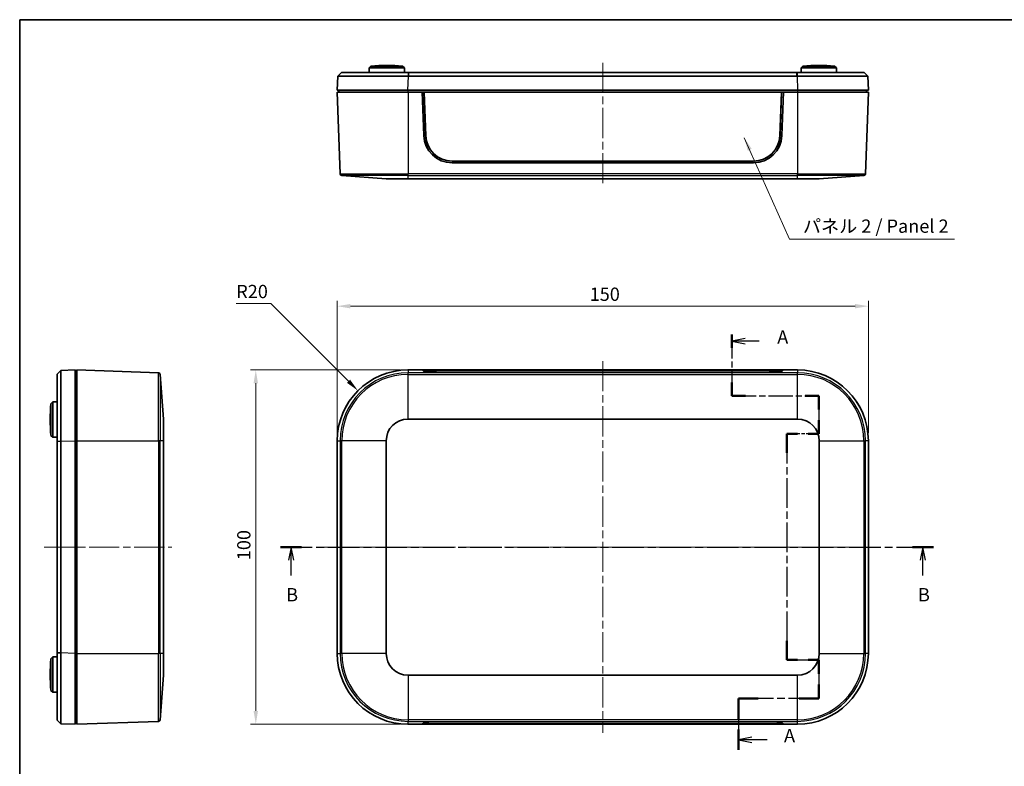
# Model space of a CAD drawing. Units: millimetres. Extents: x 22 to 2799, y 12 to 434.
# Drawn here: x 618 to 896, y 223 to 434 of the extents above; entities that cross this region are included whole.
import ezdxf

# ---------------------------------------------------------------- set-up
doc = ezdxf.new("R2010")
doc.units = ezdxf.units.MM
doc.header["$LTSCALE"] = 1.5
doc.linetypes.add('CHAIN', pattern=[0.3543, 0.2362, -0.0295, 0.0591, -0.0295])
doc.layers.get('Defpoints').update_dxf_attribs({"lineweight": 25})
for name, color, linetype, lineweight in [('Border (ISO)', 7, 'Continuous', 35), ('Centerline (ISO)', 131, 'Continuous', 18), ('Dimension (ISO)', 7, 'Continuous', 18), ('Section Line (ISO)', 7, 'CHAIN', 25), ('Symbol (ISO)', 7, 'Continuous', 18), ('Visible (ISO)', 7, 'Continuous', 35), ('Visible Narrow (ISO)', 7, 'Continuous', 25)]:
    doc.layers.add(name, color=color, linetype=linetype, lineweight=lineweight)
doc.styles.add('Note Text (TK)', font='txt')
doc.dimstyles.new('Default - Method 1b (TK)', dxfattribs={"dimscale": 1.5, "dimtxt": 2.5, "dimasz": 2.5, "dimexe": 1, "dimexo": 1.5, "dimgap": 1, "dimtad": 1, "dimtoh": 1, "dimrnd": 1e-08, "dimdsep": 46, "dimtxsty": 'Note Text (TK)', "dimcen": 0.09, "dimdle": 5, "dimclrd": 100, "dimclre": 100, "dimclrt": 7, "dimadec": 1, "dimazin": 1, "dimtfac": 1, "dimtmove": 0, "dimatfit": 3, "dimfxl": 1, "dimtolj": 1, "dimlwd": -1, "dimlwe": -1, "dimarcsym": 0})
doc.dimstyles.new('Default - Method 1b (TK)$7', dxfattribs={"dimscale": 1.5, "dimtxt": 2.5, "dimasz": 2.5, "dimexe": 1, "dimexo": 1.5, "dimgap": 1, "dimtad": 1, "dimtoh": 1, "dimrnd": 1e-08, "dimdsep": 46, "dimtxsty": 'Note Text (TK)', "dimcen": 0.09, "dimdle": 5, "dimclrd": 100, "dimclre": 100, "dimclrt": 7, "dimadec": 1, "dimazin": 1, "dimtfac": 1, "dimtmove": 0, "dimatfit": 3, "dimfxl": 1, "dimtolj": 1, "dimlwd": -1, "dimlwe": -1, "dimarcsym": 0})

# ---------------------------------------------------------------- blocks, each defined once
blk = doc.blocks.new('図面枠 tk図枠')
at = {"layer": 'Border (ISO)'}
for q in [(405.5, 289), (14.5, 8)]:
    blk.add_line((14.5, 289), q, dxfattribs=at)
blk = doc.blocks.new('2dTransSection0')
at = {"layer": 'Section Line (ISO)', "linetype": 'CHAIN', "ltscale": 12.728812}
blk.add_line((148.58, 229.74), (148.58, 218.21), dxfattribs=at)
at = {"layer": 'Section Line (ISO)', "linetype": 'Continuous', "lineweight": 50}
for p, q in [((148.58, 229.74), (148.58, 227.23)), ((148.58, 220.72), (148.58, 218.21)), ((148.58, 218.21), (151.17, 218.21)), ((162.36, 218.21), (164.95, 218.21)), ((164.95, 218.21), (164.95, 215.65)), ((164.95, 213.65), (164.95, 211.08)), ((160.95, 211.08), (158.95, 211.08)), ((158.95, 211.08), (158.95, 207.51)), ((164.95, 211.08), (162.95, 211.08)), ((158.95, 172.09), (158.95, 168.52)), ((158.95, 168.52), (160.95, 168.52)), ((162.95, 168.52), (164.95, 168.52)), ((164.95, 168.52), (164.95, 165.89)), ((164.95, 163.89), (164.95, 161.27)), ((153.56, 161.27), (149.86, 161.27)), ((149.86, 161.27), (149.86, 157.42)), ((164.95, 161.27), (161.25, 161.27)), ((149.86, 155.42), (149.86, 151.57))]:
    blk.add_line(p, q, dxfattribs=at)
at = {"layer": 'Section Line (ISO)', "linetype": 'Continuous'}
for p, q in [((151.08, 228.99), (148.58, 228.49)), ((151.08, 228.49), (148.58, 228.49)), ((148.58, 228.49), (151.08, 227.99)), ((153.74, 228.49), (151.08, 228.49)), ((152.36, 154), (149.86, 153.5)), ((152.36, 153.5), (149.86, 153.5)), ((149.86, 153.5), (152.36, 153)), ((155.22, 153.5), (152.36, 153.5))]:
    blk.add_line(p, q, dxfattribs=at)
at = {"layer": 'Section Line (ISO)', "linetype": 'CHAIN', "ltscale": 12.959731}
blk.add_line((148.58, 218.21), (164.95, 218.21), dxfattribs=at)
at = {"layer": 'Section Line (ISO)', "linetype": 'CHAIN', "ltscale": 12.886459}
blk.add_line((164.95, 218.21), (164.95, 211.08), dxfattribs=at)
at = {"layer": 'Section Line (ISO)', "linetype": 'CHAIN', "ltscale": 6.667144}
blk.add_line((164.95, 211.08), (158.95, 211.08), dxfattribs=at)
at = {"layer": 'Section Line (ISO)', "linetype": 'CHAIN', "ltscale": 15.721538}
blk.add_line((158.95, 211.08), (158.95, 168.52), dxfattribs=at)
at = {"layer": 'Section Line (ISO)', "linetype": 'CHAIN', "ltscale": 11.290419}
blk.add_line((158.95, 168.52), (164.95, 168.52), dxfattribs=at)
at = {"layer": 'Section Line (ISO)', "linetype": 'CHAIN', "ltscale": 13.063694}
blk.add_line((164.95, 168.52), (164.95, 161.27), dxfattribs=at)
at = {"layer": 'Section Line (ISO)', "linetype": 'CHAIN', "ltscale": 16.076231}
blk.add_line((164.95, 161.27), (149.86, 161.27), dxfattribs=at)
at = {"layer": 'Section Line (ISO)', "linetype": 'CHAIN', "ltscale": 16.499989}
blk.add_line((149.86, 161.27), (149.86, 151.57), dxfattribs=at)
at = {"layer": 'Section Line (ISO)', "char_height": 2.5, "attachment_point": 7, "style": 'Note Text (TK)'}
for insert in [(157.13, 227.25), (158.41, 152.25)]:
    blk.add_mtext('A', dxfattribs=dict(at, insert=insert))
blk = doc.blocks.new('2dTransSection1')
at = {"layer": 'Section Line (ISO)', "linetype": 'CHAIN', "ltscale": 16.787035}
blk.add_line((63.62, 189.76), (186.52, 189.76), dxfattribs=at)
at = {"layer": 'Section Line (ISO)', "linetype": 'Continuous', "lineweight": 50}
for p, q in [((63.62, 189.76), (67.57, 189.76)), ((182.57, 189.76), (186.52, 189.76))]:
    blk.add_line(p, q, dxfattribs=at)
at = {"layer": 'Section Line (ISO)', "linetype": 'Continuous'}
for p, q in [((65.59, 189.76), (65.09, 187.26)), ((65.59, 187.26), (65.59, 189.76)), ((66.09, 187.26), (65.59, 189.76)), ((184.54, 189.76), (184.04, 187.26)), ((184.54, 187.26), (184.54, 189.76)), ((185.04, 187.26), (184.54, 189.76)), ((65.59, 184.38), (65.59, 187.26)), ((184.54, 184.38), (184.54, 187.26))]:
    blk.add_line(p, q, dxfattribs=at)
at = {"layer": 'Section Line (ISO)', "char_height": 2.5, "attachment_point": 7, "style": 'Note Text (TK)'}
for insert in [(64.67, 178.76), (183.63, 178.76)]:
    blk.add_mtext('B', dxfattribs=dict(at, insert=insert))
blk = doc.blocks.new('*D20')
at = {"layer": 'Defpoints', "color": 0}
for p in [(857.92, 352.63), (707.92, 314.63), (857.92, 314.63)]:
    blk.add_point(p, dxfattribs=at)
at = {"layer": 'Dimension (ISO)', "color": 100}
for p, q in [((707.92, 316.88), (707.92, 354.13)), ((857.92, 316.88), (857.92, 354.13)), ((711.67, 352.63), (854.17, 352.63))]:
    blk.add_line(p, q, dxfattribs=at)
for points in [[(711.67, 353.26), (711.67, 352.01), (707.92, 352.63)], [(854.17, 353.26), (854.17, 352.01), (857.92, 352.63)]]:
    blk.add_solid(points, dxfattribs=at)
at = {"layer": 'Dimension (ISO)', "color": 7, "insert": (779.22, 356.01), "char_height": 3.75, "attachment_point": 4, "style": 'Note Text (TK)'}
blk.add_mtext('\\A1;150', dxfattribs=at)
blk = doc.blocks.new('*D21')
at = {"layer": 'Defpoints', "color": 0}
for p in [(727.92, 334.63), (684.93, 234.63), (727.92, 234.63)]:
    blk.add_point(p, dxfattribs=at)
at = {"layer": 'Dimension (ISO)', "color": 100}
for p, q in [((725.67, 334.63), (683.43, 334.63)), ((684.93, 330.88), (684.93, 238.38)), ((725.67, 234.63), (683.43, 234.63))]:
    blk.add_line(p, q, dxfattribs=at)
for points in [[(684.3, 330.88), (685.55, 330.88), (684.93, 334.63)], [(684.3, 238.38), (685.55, 238.38), (684.93, 234.63)]]:
    blk.add_solid(points, dxfattribs=at)
at = {"layer": 'Dimension (ISO)', "color": 7, "insert": (681.55, 280.93), "char_height": 3.75, "attachment_point": 4, "rotation": 90, "style": 'Note Text (TK)'}
blk.add_mtext('\\A1;100', dxfattribs=at)
blk = doc.blocks.new('*D22')
at = {"layer": 'Defpoints', "color": 0}
for p in [(713.78, 328.78), (727.92, 314.63)]:
    blk.add_point(p, dxfattribs=at)
at = {"layer": 'Dimension (ISO)', "color": 100}
for p, q in [((679.41, 353.4), (689.16, 353.4)), ((689.16, 353.4), (711.13, 331.43))]:
    blk.add_line(p, q, dxfattribs=at)
blk.add_solid([(711.57, 331.87), (710.69, 330.99), (713.78, 328.78)], dxfattribs=at)
at = {"layer": 'Dimension (ISO)', "color": 7, "insert": (679.41, 356.77), "char_height": 3.75, "attachment_point": 4, "style": 'Note Text (TK)'}
blk.add_mtext('\\A1;R20', dxfattribs=at)

msp = doc.modelspace()

# ---------------------------------------------------------------- linework, layer by layer
at = {"layer": 'Centerline (ISO)', "linetype": 'CHAIN', "ltscale": 23.990969}
for p, q in [((782.9236, 421.3391), (782.9236, 386.2848)), ((782.9236, 337.1183), (782.9236, 232.1514)), ((625.1216, 284.6348), (661.1753, 284.6348)), ((704.1736, 284.6348), (860.407, 284.6348))]:
    msp.add_line(p, q, dxfattribs=at)
at = {"layer": 'Visible (ISO)'}
for p, q in [((716.9463, 419.8886), (716.9236, 418.5885)), ((717.455, 420.3885), (716.9463, 419.8886)), ((726.9009, 419.8886), (716.9463, 419.8886)), ((717.455, 420.3885), (726.3921, 420.3885)), ((726.3921, 420.3885), (726.9009, 419.8886)), ((726.9009, 419.8886), (726.9236, 418.5885)), ((838.9463, 419.8886), (838.9236, 418.5885)), ((839.455, 420.3885), (838.9463, 419.8886)), ((848.9009, 419.8886), (838.9463, 419.8886)), ((839.455, 420.3885), (848.3921, 420.3885)), ((848.3921, 420.3885), (848.9009, 419.8886)), ((848.9009, 419.8886), (848.9236, 418.5885)), ((708.0633, 417.5891), (707.9236, 413.5885)), ((708.0633, 417.5891), (709.0982, 418.5885)), ((728.0511, 417.5891), (728.086, 417.5891)), ((837.7611, 418.5885), (728.086, 418.5885)), ((728.086, 417.5891), (837.7611, 417.5891)), ((837.7611, 417.5891), (837.796, 417.5891)), ((856.749, 418.5885), (857.7839, 417.5891)), ((857.9236, 413.5885), (857.7839, 417.5891)), ((727.9114, 413.5885), (707.9236, 413.5885)), ((727.9236, 413.0885), (707.9236, 413.0885)), ((707.9236, 413.0885), (708.7286, 390.0348)), ((708.4236, 413.5885), (708.4236, 413.0885)), ((727.9114, 413.5885), (837.9357, 413.5885)), ((727.9236, 413.0885), (731.9236, 413.0885)), ((833.9236, 413.0885), (731.9236, 413.0885)), ((732.3534, 400.8087), (731.9236, 413.0885)), ((732.4236, 413.0766), (731.924, 413.0766)), ((833.4236, 413.0766), (732.4236, 413.0766)), ((732.4236, 413.0766), (732.864, 400.815)), ((732.4236, 413.0766), (732.4694, 413.0199)), ((732.9094, 400.7713), (732.4694, 413.0199)), ((732.4694, 413.0199), (833.3777, 413.0199)), ((833.3777, 413.0199), (832.9378, 400.7713)), ((832.9831, 400.815), (833.4236, 413.0766)), ((833.4236, 413.0766), (833.3777, 413.0199)), ((833.9231, 413.0766), (833.4236, 413.0766)), ((833.9236, 413.0885), (833.4938, 400.8087)), ((833.9236, 413.0885), (837.9236, 413.0885)), ((857.9236, 413.0885), (837.9236, 413.0885)), ((857.9236, 413.5885), (837.9357, 413.5885)), ((857.9236, 413.0885), (857.1185, 390.0348)), ((857.4236, 413.0885), (857.4236, 413.5885)), ((825.4987, 393.0885), (740.3485, 393.0885)), ((825.488, 393.5885), (740.3592, 393.5885)), ((721.7791, 388.5885), (709.1901, 389.5537)), ((844.068, 388.5885), (856.657, 389.5537)), ((727.9236, 388.5885), (721.7791, 388.5885)), ((727.9236, 388.5885), (837.9236, 388.5885)), ((844.068, 388.5885), (837.9236, 388.5885)), ((628.8716, 333.4602), (629.871, 334.4951)), ((633.8716, 334.6348), (629.871, 334.4951)), ((633.8716, 334.6348), (633.8716, 314.647)), ((634.3716, 334.1348), (633.8716, 334.1348)), ((634.3716, 334.6348), (634.3716, 314.6348)), ((634.3716, 334.6348), (657.4253, 333.8298)), ((727.9114, 334.6348), (727.9236, 334.6348)), ((727.9236, 334.6348), (731.9236, 334.6348)), ((731.9236, 334.6348), (833.9236, 334.6348)), ((732.3534, 334.206), (731.9236, 334.6348)), ((732.4575, 334.1698), (732.4694, 334.5074)), ((732.8715, 334.1164), (732.4694, 334.5074)), ((732.4694, 334.5074), (833.3777, 334.5074)), ((825.4987, 333.9364), (740.3485, 333.9364)), ((833.3777, 334.5074), (832.9756, 334.1164)), ((833.3896, 334.1698), (833.3777, 334.5074)), ((833.9236, 334.6348), (833.4938, 334.206)), ((833.9236, 334.6348), (837.9236, 334.6348)), ((837.9236, 334.6348), (837.9357, 334.6348)), ((658.8716, 320.7793), (657.9064, 333.3683)), ((627.0716, 325.1034), (627.5715, 325.6121)), ((627.5715, 325.6121), (628.8716, 325.6348)), ((627.5715, 325.6121), (627.5715, 315.6575)), ((627.0716, 316.1663), (627.0716, 325.1034)), ((658.8716, 320.7793), (658.8716, 314.6348)), ((727.9236, 320.7793), (837.9236, 320.7793)), ((627.0716, 316.1663), (627.5715, 315.6575)), ((627.5715, 315.6575), (628.8716, 315.6348)), ((628.8716, 314.4724), (628.8716, 254.7973)), ((629.871, 314.4724), (629.871, 314.5073)), ((629.871, 254.7973), (629.871, 314.4724)), ((633.8716, 254.6227), (633.8716, 314.647)), ((634.3716, 254.6348), (634.3716, 314.6348)), ((658.8716, 254.6348), (658.8716, 314.6348)), ((707.9236, 314.6348), (707.9236, 314.647)), ((707.9236, 254.6348), (707.9236, 314.6348)), ((721.7791, 254.6348), (721.7791, 314.6348)), ((844.068, 314.6348), (844.068, 254.6348)), ((857.9236, 314.647), (857.9236, 314.6348)), ((857.9236, 314.6348), (857.9236, 254.6348)), ((633.8716, 289.6348), (634.3716, 289.6348)), ((634.3716, 279.6348), (633.8716, 279.6348)), ((627.0716, 253.1034), (627.5715, 253.6121)), ((627.0716, 244.1663), (627.0716, 253.1034)), ((627.5715, 253.6121), (628.8716, 253.6348)), ((627.5715, 253.6121), (627.5715, 243.6575)), ((629.871, 254.7624), (629.871, 254.7973)), ((633.8716, 254.6227), (633.8716, 234.6348)), ((634.3716, 254.6348), (634.3716, 234.6348)), ((658.8716, 254.6348), (658.8716, 248.4904)), ((707.9236, 254.6227), (707.9236, 254.6348)), ((857.9236, 254.6348), (857.9236, 254.6227)), ((658.8716, 248.4904), (657.9064, 235.9014)), ((837.9236, 248.4904), (727.9236, 248.4904)), ((627.0716, 244.1663), (627.5715, 243.6575)), ((627.5715, 243.6575), (628.8716, 243.6348)), ((629.871, 234.7745), (628.8716, 235.8094)), ((629.871, 234.7745), (633.8716, 234.6348)), ((633.8716, 235.1348), (634.3716, 235.1348)), ((634.3716, 234.6348), (657.4253, 235.4399)), ((727.9236, 234.6348), (727.9114, 234.6348)), ((731.9236, 234.6348), (727.9236, 234.6348)), ((731.9236, 234.6348), (732.3534, 235.0637)), ((833.9236, 234.6348), (731.9236, 234.6348)), ((732.4575, 235.0999), (732.4694, 234.7623)), ((732.4694, 234.7623), (732.8715, 235.1532)), ((833.3777, 234.7623), (732.4694, 234.7623)), ((740.3485, 235.3333), (825.4987, 235.3333)), ((832.9756, 235.1532), (833.3777, 234.7623)), ((833.3896, 235.0999), (833.3777, 234.7623)), ((833.4938, 235.0637), (833.9236, 234.6348)), ((837.9236, 234.6348), (833.9236, 234.6348)), ((837.9357, 234.6348), (837.9236, 234.6348))]:
    msp.add_line(p, q, dxfattribs=at)
for centre, radius, start, end in [((721.9236, 370.5679), 50.0205, 84.874653, 95.125347), ((843.9236, 370.5679), 50.0205, 84.874653, 95.125347), ((740.3485, 401.0885), 8, 182.004534, 270), ((825.4987, 401.0885), 8, 270, 357.995466), ((709.2283, 390.0522), 0.5, 182, 265.615688), ((856.6188, 390.0522), 0.5, 274.384312, 358), ((657.4078, 333.3301), 0.5, 4.384312, 88), ((727.9236, 314.6348), 20, 90, 180), ((837.9236, 314.6348), 20, 0, 90), ((676.8921, 320.6348), 50.0205, 174.874653, 185.125347), ((727.9236, 314.6348), 6.1444, 90, 180), ((837.9236, 314.6348), 6.1444, 0, 90), ((676.8921, 248.6348), 50.0205, 174.874653, 185.125347), ((727.9236, 254.6348), 20, 180, 270), ((727.9236, 254.6348), 6.1444, 180, 270), ((837.9236, 254.6348), 6.1444, 270, 0), ((837.9236, 254.6348), 20, 270, 0), ((657.4078, 235.9396), 0.5, 272, 355.615688)]:
    msp.add_arc(centre, radius, start, end, dxfattribs=at)
for centre, major_axis, ratio, start_param, end_param in [((740.3592, 401.0839), (-7.5, 0), 0.99939083, 0.03588203, 1.57079633), ((740.3592, 401.0385), (-7.4546, 0), 0.99939083, 0.03588203, 1.57079633), ((825.488, 401.0839), (7.5, 0), 0.99939083, 4.71238898, 6.24730328), ((825.488, 401.0385), (7.4546, 0), 0.99939083, 4.71238898, 6.24730328), ((727.9358, 314.6226), (-14.1594, 14.1594), 0.99878277, 5.49839613, 7.06797448), ((740.3485, 334.2158), (8, 0), 0.03492077, 3.17657837, 4.71238898), ((825.4987, 334.2158), (8, 0), 0.03492077, 4.71238898, 6.24819959), ((837.9114, 314.6226), (14.1594, 14.1594), 0.99878277, 5.49839613, 7.06797448), ((727.9358, 254.647), (-14.1594, -14.1594), 0.99878277, 5.49839613, 7.06797448), ((837.9114, 254.647), (14.1594, -14.1594), 0.99878277, 5.49839613, 7.06797448), ((740.3485, 235.0539), (-8, 0), 0.03492077, 4.71238898, 6.24819959), ((825.4987, 235.0539), (-8, 0), 0.03492077, 3.17657837, 4.71238898)]:
    msp.add_ellipse(centre, major_axis=major_axis, ratio=ratio, start_param=start_param, end_param=end_param, dxfattribs=at)
for points, knots in [([(708.0633, 417.5891), (708.0633, 417.5893), (709.4262, 417.5896), (714.2069, 417.5897), (720.5803, 417.5895), (725.061, 417.5893), (728.0511, 417.5891)], [-0.7830483, -0.7830483, -0.7830483, -0.7830483, -0.33559213, 0.11186404, 0.33559213, 0.7830483, 0.7830483, 0.7830483, 0.7830483]), ([(709.0982, 418.5885), (709.0982, 418.5885), (709.0982, 418.5885), (709.0982, 418.5885), (709.0982, 418.5885), (709.0982, 418.5885)], [-0.00330977878, -0.00330977878, -0.00330977878, -0.00330977878, -0.00165488939, -0.00165488939, 0, 0, 0, 0]), ([(728.0529, 418.5885), (725.2172, 418.5885), (720.9715, 418.5885), (714.9341, 418.5885), (710.403, 418.5885), (709.1031, 418.5885), (709.0982, 418.5885)], [-0.7830483, -0.7830483, -0.7830483, -0.7830483, -0.33559213, -0.11186404, 0.33559213, 0.7830483, 0.7830483, 0.7830483, 0.7830483]), ([(728.086, 418.5885), (728.0805, 418.5885), (728.075, 418.5885), (728.0639, 418.5885), (728.0584, 418.5885), (728.0529, 418.5885)], [-0.00330977882, -0.00330977882, -0.00330977882, -0.00330977882, -0.00165488941, -0.00165488941, 0, 0, 0, 0]), ([(837.7942, 418.5885), (837.7887, 418.5885), (837.7832, 418.5885), (837.7722, 418.5885), (837.7667, 418.5885), (837.7611, 418.5885)], [-0.00330977878, -0.00330977878, -0.00330977878, -0.00330977878, -0.0016548894, -0.0016548894, 0, 0, 0, 0]), ([(856.7489, 418.5885), (856.744, 418.5885), (855.7653, 418.5885), (851.9706, 418.5885), (846.2969, 418.5885), (840.6299, 418.5885), (837.7942, 418.5885)], [-0.7830483, -0.7830483, -0.7830483, -0.7830483, -0.33559213, -0.11186404, 0.33559213, 0.7830483, 0.7830483, 0.7830483, 0.7830483]), ([(837.796, 417.5891), (840.7861, 417.5893), (846.7669, 417.5896), (852.7567, 417.5897), (856.7575, 417.5895), (857.7839, 417.5893), (857.7839, 417.5891)], [-0.7830483, -0.7830483, -0.7830483, -0.7830483, -0.33559213, 0.11186404, 0.33559213, 0.7830483, 0.7830483, 0.7830483, 0.7830483]), ([(856.749, 418.5885), (856.749, 418.5885), (856.749, 418.5885), (856.7489, 418.5885), (856.7489, 418.5885), (856.7489, 418.5885)], [-0.00330977881, -0.00330977881, -0.00330977881, -0.00330977881, -0.00165488941, -0.00165488941, 0, 0, 0, 0]), ([(629.871, 314.5073), (629.8708, 317.4974), (629.8704, 323.4782), (629.8703, 329.468), (629.8705, 333.4688), (629.8708, 334.4951), (629.871, 334.4951)], [-0.7830483, -0.7830483, -0.7830483, -0.7830483, -0.33559213, 0.11186404, 0.33559213, 0.7830483, 0.7830483, 0.7830483, 0.7830483]), ([(628.8716, 333.4602), (628.8716, 333.4553), (628.8716, 332.4765), (628.8716, 328.6819), (628.8716, 323.0082), (628.8716, 317.3412), (628.8716, 314.5055)], [-0.7830483, -0.7830483, -0.7830483, -0.7830483, -0.33559213, -0.11186404, 0.33559213, 0.7830483, 0.7830483, 0.7830483, 0.7830483]), ([(628.8716, 333.4602), (628.8716, 333.4602), (628.8716, 333.4602), (628.8716, 333.4602), (628.8716, 333.4602), (628.8716, 333.4602)], [-0.00330977882, -0.00330977882, -0.00330977882, -0.00330977882, -0.00165488941, -0.00165488941, 0, 0, 0, 0]), ([(628.8716, 314.5055), (628.8716, 314.5), (628.8716, 314.4945), (628.8716, 314.4834), (628.8716, 314.4779), (628.8716, 314.4724)], [-0.00330977878, -0.00330977878, -0.00330977878, -0.00330977878, -0.00165488939, -0.00165488939, 0, 0, 0, 0]), ([(628.8716, 254.7973), (628.8716, 254.7917), (628.8716, 254.7862), (628.8716, 254.7752), (628.8716, 254.7697), (628.8716, 254.7642)], [-0.00330977881, -0.00330977881, -0.00330977881, -0.00330977881, -0.00165488941, -0.00165488941, 0, 0, 0, 0]), ([(628.8716, 254.7642), (628.8716, 251.9285), (628.8716, 246.2615), (628.8716, 240.5878), (628.8716, 236.7931), (628.8716, 235.8144), (628.8716, 235.8095)], [-0.7830483, -0.7830483, -0.7830483, -0.7830483, -0.33559213, 0.11186404, 0.33559213, 0.7830483, 0.7830483, 0.7830483, 0.7830483]), ([(629.871, 234.7745), (629.8708, 234.7745), (629.8705, 235.8009), (629.8703, 239.8017), (629.8704, 245.7915), (629.8708, 251.7723), (629.871, 254.7624)], [-0.7830483, -0.7830483, -0.7830483, -0.7830483, -0.33559213, -0.11186404, 0.33559213, 0.7830483, 0.7830483, 0.7830483, 0.7830483]), ([(628.8716, 235.8095), (628.8716, 235.8095), (628.8716, 235.8095), (628.8716, 235.8094), (628.8716, 235.8094), (628.8716, 235.8094)], [-0.00330977879, -0.00330977879, -0.00330977879, -0.00330977879, -0.00165488939, -0.00165488939, 0, 0, 0, 0])]:
    msp.add_open_spline(points, degree=3, knots=knots, dxfattribs=at)
at = {"layer": 'Visible Narrow (ISO)'}
for p, q in [((709.0982, 418.5885), (708.0633, 417.5891)), ((727.9114, 413.5885), (728.0511, 417.5891)), ((728.0511, 417.5891), (728.0529, 418.5885)), ((728.086, 418.5885), (728.086, 417.5891)), ((837.7611, 417.5891), (837.7611, 418.5885)), ((837.7942, 418.5885), (837.796, 417.5891)), ((837.796, 417.5891), (837.9357, 413.5885)), ((857.7839, 417.5891), (856.7489, 418.5885)), ((727.9236, 413.0885), (727.9236, 413.5885)), ((727.9236, 413.0885), (727.9236, 390.0348)), ((837.9236, 413.5885), (837.9236, 413.0885)), ((837.9236, 413.0885), (837.9236, 390.0348)), ((732.864, 400.815), (732.9094, 400.7713)), ((832.9831, 400.815), (832.9378, 400.7713)), ((708.7286, 390.0348), (727.9236, 390.0348)), ((727.9236, 389.5537), (709.1901, 389.5537)), ((837.9236, 390.0348), (727.9236, 390.0348)), ((727.9236, 389.5537), (727.9236, 390.0348)), ((727.9236, 388.5885), (727.9236, 389.5537)), ((727.9236, 389.5537), (837.9236, 389.5537)), ((837.9236, 390.0348), (857.1185, 390.0348)), ((837.9236, 389.5537), (837.9236, 390.0348)), ((856.657, 389.5537), (837.9236, 389.5537)), ((837.9236, 388.5885), (837.9236, 389.5537)), ((629.871, 334.4951), (628.8716, 333.4602)), ((657.4253, 314.6348), (657.4253, 333.8298)), ((727.9236, 334.6348), (727.9236, 333.8298)), ((837.9236, 333.8298), (727.9236, 333.8298)), ((727.9236, 333.3683), (727.9236, 333.8298)), ((837.9236, 334.6348), (837.9236, 333.8298)), ((837.9236, 333.3683), (837.9236, 333.8298)), ((657.9064, 333.3683), (657.9064, 314.6348)), ((727.9236, 320.7793), (727.9236, 333.3683)), ((727.9236, 333.3683), (837.9236, 333.3683)), ((837.9236, 320.7793), (837.9236, 333.3683)), ((628.8716, 314.5055), (629.871, 314.5073)), ((629.871, 314.4724), (628.8716, 314.4724)), ((629.871, 314.5073), (633.8716, 314.647)), ((633.8716, 314.6348), (634.3716, 314.6348)), ((634.3716, 314.6348), (657.4253, 314.6348)), ((657.9064, 314.6348), (657.4253, 314.6348)), ((657.4253, 314.6348), (657.4253, 254.6348)), ((658.8716, 314.6348), (657.9064, 314.6348)), ((657.9064, 254.6348), (657.9064, 314.6348)), ((707.9236, 314.6348), (708.7286, 314.6348)), ((709.1901, 314.6348), (708.7286, 314.6348)), ((708.7286, 314.6348), (708.7286, 254.6348)), ((721.7791, 314.6348), (709.1901, 314.6348)), ((709.1901, 254.6348), (709.1901, 314.6348)), ((844.068, 314.6348), (856.657, 314.6348)), ((856.657, 314.6348), (857.1185, 314.6348)), ((856.657, 314.6348), (856.657, 254.6348)), ((857.1185, 254.6348), (857.1185, 314.6348)), ((857.9236, 314.6348), (857.1185, 314.6348)), ((628.8716, 254.7973), (629.871, 254.7973)), ((629.871, 254.7624), (628.8716, 254.7642)), ((633.8716, 254.6227), (629.871, 254.7624)), ((634.3716, 254.6348), (633.8716, 254.6348)), ((634.3716, 254.6348), (657.4253, 254.6348)), ((657.9064, 254.6348), (657.4253, 254.6348)), ((657.4253, 235.4399), (657.4253, 254.6348)), ((658.8716, 254.6348), (657.9064, 254.6348)), ((657.9064, 254.6348), (657.9064, 235.9014)), ((707.9236, 254.6348), (708.7286, 254.6348)), ((709.1901, 254.6348), (708.7286, 254.6348)), ((721.7791, 254.6348), (709.1901, 254.6348)), ((844.068, 254.6348), (856.657, 254.6348)), ((856.657, 254.6348), (857.1185, 254.6348)), ((857.9236, 254.6348), (857.1185, 254.6348)), ((727.9236, 248.4904), (727.9236, 235.9014)), ((837.9236, 235.9014), (837.9236, 248.4904)), ((628.8716, 235.8095), (629.871, 234.7745)), ((727.9236, 235.9014), (727.9236, 235.4399)), ((837.9236, 235.9014), (727.9236, 235.9014)), ((727.9236, 235.4399), (837.9236, 235.4399)), ((727.9236, 234.6348), (727.9236, 235.4399)), ((837.9236, 235.4399), (837.9236, 235.9014)), ((837.9236, 234.6348), (837.9236, 235.4399))]:
    msp.add_line(p, q, dxfattribs=at)
for centre, radius, start, end in [((727.9236, 314.6348), 19.1949, 90, 180), ((837.9236, 314.6348), 19.1949, 0, 90), ((727.9236, 314.6348), 18.7335, 90, 180), ((837.9236, 314.6348), 18.7335, 0, 90), ((727.9236, 254.6348), 19.1949, 180, 270), ((727.9236, 254.6348), 18.7335, 180, 270), ((837.9236, 254.6348), 18.7335, 270, 0), ((837.9236, 254.6348), 19.1949, 270, 0)]:
    msp.add_arc(centre, radius, start, end, dxfattribs=at)

# ---------------------------------------------------------------- block references
at = {"xscale": 1.5, "yscale": 1.5, "zscale": 1.5}
msp.add_blockref('図面枠 tk図枠', (596.5, 0), dxfattribs=at)
at = {"layer": 'Section Line (ISO)', "xscale": 1.5, "yscale": 1.5, "zscale": 1.5}
for name in ['2dTransSection0', '2dTransSection1']:
    msp.add_blockref(name, (596.5, 0), dxfattribs=at)

# ---------------------------------------------------------------- texts
at = {"layer": 'Symbol (ISO)', "color": 7, "insert": (839.444, 372.1764), "char_height": 3.75, "width": 44.649124, "attachment_point": 7, "line_spacing_factor": 1.5, "style": 'Note Text (TK)'}
msp.add_mtext('{パネル 2 / Panel 2}', dxfattribs=at)

# ---------------------------------------------------------------- dimensions: what is measured, and where the dimension line sits
at = {"layer": 'Dimension (ISO)', "color": 100}
dim = msp.add_radius_dim(center=(727.9236, 314.6348), mpoint=(713.7814, 328.777), dimstyle='Default - Method 1b (TK)', override={"dimtih": 1, "dimdec": 2, "dimcen": 0, "dimtp": 0, "dimtm": 0, "dimtdec": 2, "dimtofl": 0}, dxfattribs=at)
dim.commit()
dim.dimension.update_dxf_attribs({"geometry": '*D22', "text_midpoint": (683.518, 353.3979), "dimtype": 164})
dim = msp.add_linear_dim(base=(857.9236, 352.6348), p1=(707.9236, 314.6348), p2=(857.9236, 314.6348), dimstyle='Default - Method 1b (TK)', override={"dimtoh": 0, "dimdec": 2, "dimtp": 0, "dimtm": 0, "dimtdec": 2, "dimtofl": 0, "dimatfit": 1}, dxfattribs=at)
dim.commit()
dim.dimension.update_dxf_attribs({"geometry": '*D20', "text_midpoint": (782.9236, 352.6348), "dimtype": 160})
dim = msp.add_linear_dim(base=(684.9261, 234.6348), p1=(727.9236, 334.6348), p2=(727.9236, 234.6348), angle=90, dimstyle='Default - Method 1b (TK)', override={"dimtoh": 0, "dimdec": 2, "dimtp": 0, "dimtm": 0, "dimtdec": 2, "dimtofl": 0, "dimatfit": 1}, dxfattribs=at)
dim.commit()
dim.dimension.update_dxf_attribs({"geometry": '*D21', "text_midpoint": (684.9261, 284.6348), "dimtype": 160})

# ---------------------------------------------------------------- leaders
at = {"layer": 'Symbol (ISO)', "color": 100, "annotation_type": 0, "has_hookline": 1, "hookline_direction": 0, "text_width": 42.8267}
msp.add_leader([(822.8899, 400.1966), (835.694, 371.5514), (839.444, 371.5514)], dimstyle='Default - Method 1b (TK)$7', override={"dimgap": 0, "dimtad": 1}, dxfattribs=at)

doc.saveas('drawing.dxf')
